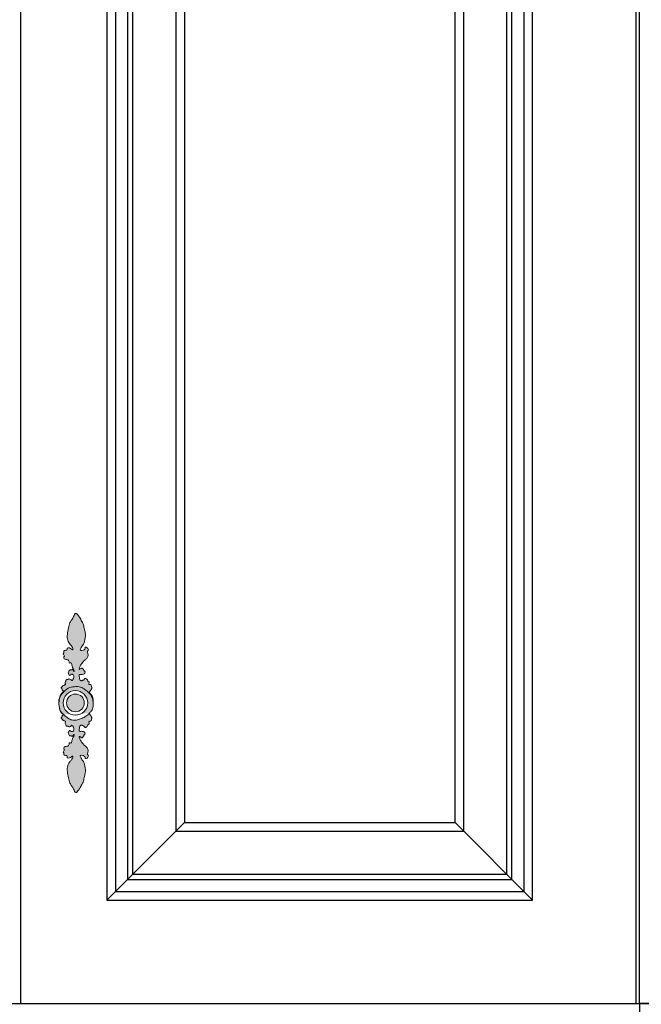
# Model space of a CAD drawing. Units: millimetres. Extents: x 6482 to 12478, y -8039 to -4178.
# Drawn here: x 7541 to 7902, y -6612 to -6040 of the extents above; entities that cross this region are included whole.
import ezdxf

# ---------------------------------------------------------------- set-up
doc = ezdxf.new("R2010")
doc.units = ezdxf.units.MM
doc.layers.add('01', color=8, linetype='Continuous')

msp = doc.modelspace()

# ---------------------------------------------------------------- hatches: boundary and pattern name
at = {"layer": '01', "lineweight": 15}
h = msp.add_hatch(color=256, dxfattribs=at)
edge = h.paths.add_edge_path()
edge.add_spline(control_points=[(7584.13, -6436.92), (7584.15, -6436.55), (7584.15, -6435.57), (7583.88, -6433.78), (7583.3, -6432.11), (7581.68, -6430.99), (7582.32, -6430.2), (7582.66, -6429.46), (7583.49, -6428.55), (7583.25, -6427.35), (7582.83, -6426.05), (7581.65, -6426.45), (7581.59, -6425.54), (7582.1, -6424.76), (7581.16, -6424.57), (7580.95, -6423.9), (7580.6, -6423.26), (7580.05, -6422.65), (7579.03, -6422.65), (7578.9, -6423.68), (7578.04, -6423.7), (7577.48, -6424.13), (7576.56, -6423.92), (7576.07, -6422.85), (7576.15, -6421.77), (7575.69, -6420.71), (7576.58, -6420.27), (7577.23, -6420.53), (7578.04, -6420.4), (7578.97, -6420.27), (7579.4, -6419.47), (7579.5, -6418.57), (7578.75, -6418.43), (7578.73, -6417.8), (7578.35, -6417.36), (7578.07, -6416.77), (7577.28, -6416.65), (7576.82, -6417.12), (7575.78, -6417.79), (7576.37, -6415.96), (7576.97, -6414.73), (7578.31, -6412.92), (7579.75, -6411.74), (7581.14, -6410.43), (7581.26, -6408.59), (7580.53, -6407.08), (7581.6, -6406.19), (7580.83, -6405.32), (7580.4, -6404.51), (7579.29, -6404.63), (7579.51, -6405.45), (7578.83, -6406.27), (7577.84, -6406.57), (7576.11, -6406.47), (7577.18, -6404.82), (7577.88, -6403.54), (7579.13, -6402.04), (7579.16, -6399.89), (7580.13, -6397.38), (7578.93, -6394.58), (7578.66, -6391.52), (7577.14, -6388.88), (7576.05, -6386.81), (7573.77, -6383.94), (7572.83, -6387.05), (7571.71, -6388.59), (7570.31, -6390.67), (7569.77, -6393.61), (7569.09, -6396.98), (7568.97, -6400.38), (7570.45, -6402.87), (7571.86, -6403.93), (7572.63, -6406.56), (7571.26, -6405.52), (7570.56, -6404.96), (7568.59, -6404.66), (7569.21, -6406.62), (7567.87, -6406.18), (7566.77, -6406.8), (7567.28, -6407.82), (7566.29, -6408.61), (7567.85, -6409.5), (7566.9, -6410.33), (7567.39, -6411.87), (7569.27, -6411.53), (7570.29, -6412.64), (7570.16, -6414.18), (7571.3, -6413.27), (7571.82, -6414.97), (7572.07, -6416.24), (7572.75, -6417.47), (7573.21, -6418.28), (7572.83, -6418.93), (7572.57, -6417.85), (7571.89, -6417.39), (7571.37, -6417.97), (7570.73, -6417.61), (7569.87, -6418.12), (7570.18, -6419.04), (7569.27, -6419.7), (7570.11, -6420.18), (7570.07, -6421.02), (7571.1, -6420.98), (7571.18, -6420.16), (7571.9, -6420.34), (7572.63, -6420.35), (7572.84, -6421.32), (7572.85, -6422.33), (7572.62, -6423.24), (7571.73, -6424.29), (7571.35, -6423.34), (7570.7, -6423.13), (7569.89, -6422.77), (7569.48, -6423.55), (7568.59, -6423.17), (7568.38, -6424.02), (7567.91, -6424.62), (7567.57, -6425.48), (7568.32, -6426.16), (7567.75, -6426.48), (7567.23, -6426.44), (7566.91, -6427.01), (7566.07, -6426.83), (7566.4, -6427.51), (7565.79, -6427.62), (7565.4, -6428.21), (7565.95, -6428.57), (7566.09, -6429.15), (7566.29, -6429.71), (7567.38, -6430.09), (7565.52, -6431.22), (7564.8, -6433.07), (7564.13, -6435.27), (7564.16, -6436.93), (7564.19, -6437.34)], knot_values=[295.621846, 295.621846, 295.621846, 295.621846, 299.937097, 306.907894, 316.213642, 321.639631, 323.323103, 326.862408, 331.561019, 336.222624, 340.969591, 343.990905, 346.10786, 349.490451, 351.998961, 354.272162, 357.237517, 360.556726, 363.421659, 366.594992, 369.878977, 371.978451, 374.438321, 379.560767, 383.753693, 387.688158, 390.233011, 393.026531, 395.593491, 399.68757, 402.860904, 405.898724, 407.904755, 409.828913, 412.208939, 414.702147, 416.888224, 420.054129, 423.037494, 426.143245, 434.748717, 443.354189, 450.381368, 456.816477, 464.449098, 470.440814, 473.633036, 477.119596, 481.440124, 484.135632, 486.064929, 489.464928, 495.119489, 498.747801, 504.897648, 509.714314, 518.020703, 525.709851, 533.990689, 548.192551, 558.576426, 569.701458, 581.594347, 590.267747, 599.074691, 607.444829, 614.92719, 627.125793, 641.673539, 654.904889, 665.79519, 671.955432, 679.207613, 682.050245, 686.884663, 692.289239, 696.940975, 700.135515, 704.590479, 708.102777, 710.378888, 716.257536, 718.39198, 722.646732, 730.50341, 735.859664, 739.279728, 742.024664, 746.278843, 753.568217, 759.504116, 762.535154, 763.319043, 766.742807, 769.455934, 771.637123, 773.814747, 776.916639, 780.448134, 783.307439, 786.092654, 788.492442, 791.464748, 793.681831, 795.764715, 798.452938, 801.610211, 805.362525, 810.338321, 813.753644, 815.902228, 819.40145, 822.000924, 824.535861, 827.269685, 830.058157, 832.416907, 836.67734, 839.191688, 840.537166, 842.719701, 845.008006, 847.241686, 848.747695, 850.625799, 852.864132, 855.028111, 856.830581, 859.783977, 861.563374, 867.688476, 873.803754, 887.885416, 892.562156, 892.562156, 892.562156, 892.562156], degree=3, periodic=0)
edge.add_spline(control_points=[(7564.19, -6437.34), (7564.19, -6436.3), (7564.61, -6434.21), (7565.32, -6432.16), (7566.6, -6431.07), (7566.75, -6430.85)], knot_values=[271.676496, 271.676496, 271.676496, 271.676496, 283.538996, 295.737653, 298.768443, 298.768443, 298.768443, 298.768443], degree=3, periodic=0)
edge.add_spline(control_points=[(7566.75, -6430.85), (7567.66, -6429.91), (7569.45, -6428.04), (7573.2, -6427.47), (7576.75, -6427.37), (7579.44, -6429.16), (7580.95, -6430.42), (7581.64, -6430.99)], knot_values=[0.001198, 0.001198, 0.001198, 0.001198, 14.73788, 29.130735, 42.285924, 54.791272, 65.15944, 65.15944, 65.15944, 65.15944], degree=3, periodic=0)
edge.add_spline(control_points=[(7581.64, -6430.99), (7581.66, -6431.21), (7582.55, -6431.91), (7583.34, -6433.39), (7583.96, -6435.25), (7584.11, -6436.52), (7584.13, -6436.92)], knot_values=[892.562156, 892.562156, 892.562156, 892.562156, 895.797357, 903.081549, 913.242218, 917.856692, 917.856692, 917.856692, 917.856692], degree=3, periodic=0)
edge = h.paths.add_edge_path()
edge.add_spline(control_points=[(7566.85, -6443.58), (7566.93, -6443.7), (7566.95, -6443.9), (7566.29, -6444.13), (7566.09, -6444.69), (7565.95, -6445.27), (7565.4, -6445.64), (7565.79, -6446.22), (7566.4, -6446.33), (7566.07, -6447.02), (7566.91, -6446.84), (7567.23, -6447.4), (7567.75, -6447.37), (7568.32, -6447.68), (7567.57, -6448.37), (7567.91, -6449.23), (7568.38, -6449.82), (7568.59, -6450.68), (7569.48, -6450.29), (7569.89, -6451.07), (7570.7, -6450.71), (7571.35, -6450.5), (7571.73, -6449.55), (7572.62, -6450.6), (7572.85, -6451.51), (7572.84, -6452.52), (7572.63, -6453.49), (7571.9, -6453.5), (7571.18, -6453.69), (7571.1, -6452.86), (7570.07, -6452.82), (7570.11, -6453.66), (7569.27, -6454.14), (7570.18, -6454.81), (7569.87, -6455.72), (7570.73, -6456.23), (7571.37, -6455.87), (7571.89, -6456.45), (7572.57, -6455.99), (7572.83, -6454.91), (7573.21, -6455.56), (7572.75, -6456.37), (7572.07, -6457.61), (7571.82, -6458.88), (7571.3, -6460.58), (7570.16, -6459.67), (7570.29, -6461.2), (7569.27, -6462.31), (7567.39, -6461.97), (7566.9, -6463.51), (7567.85, -6464.35), (7566.29, -6465.23), (7567.28, -6466.03), (7566.77, -6467.04), (7567.87, -6467.66), (7569.21, -6467.22), (7568.59, -6469.18), (7570.56, -6468.88), (7571.26, -6468.33), (7572.63, -6467.28), (7571.86, -6469.91), (7570.45, -6470.97), (7568.97, -6473.46), (7569.09, -6476.86), (7569.77, -6480.23), (7570.31, -6483.17), (7571.71, -6485.26), (7572.83, -6486.79), (7573.77, -6489.91), (7576.05, -6487.03), (7577.14, -6484.97), (7578.66, -6482.32), (7578.93, -6479.26), (7580.13, -6476.47), (7579.16, -6473.95), (7579.13, -6471.81), (7577.88, -6470.3), (7577.18, -6469.02), (7576.11, -6467.38), (7577.84, -6467.27), (7578.83, -6467.58), (7579.51, -6468.39), (7579.29, -6469.21), (7580.4, -6469.34), (7580.83, -6468.52), (7581.6, -6467.65), (7580.53, -6466.76), (7581.26, -6465.25), (7581.14, -6463.41), (7579.75, -6462.1), (7578.31, -6460.92), (7576.97, -6459.11), (7576.37, -6457.89), (7575.78, -6456.05), (7576.82, -6456.73), (7577.28, -6457.19), (7578.07, -6457.07), (7578.35, -6456.48), (7578.73, -6456.04), (7578.75, -6455.41), (7579.5, -6455.28), (7579.4, -6454.38), (7578.97, -6453.58), (7578.04, -6453.44), (7577.23, -6453.31), (7576.58, -6453.58), (7575.69, -6453.14), (7576.15, -6452.07), (7576.07, -6451), (7576.56, -6449.92), (7577.48, -6449.71), (7578.04, -6450.14), (7578.9, -6450.16), (7579.03, -6451.2), (7580.05, -6451.2), (7580.6, -6450.58), (7580.95, -6449.94), (7581.16, -6449.27), (7582.1, -6449.08), (7581.59, -6448.3), (7581.65, -6447.39), (7582.83, -6447.8), (7583.25, -6446.5), (7583.49, -6445.29), (7582.66, -6444.38), (7582.32, -6443.64), (7581.95, -6443.19), (7581.94, -6443.01), (7581.95, -6442.95)], knot_values=[324.791071, 324.791071, 324.791071, 324.791071, 326.620628, 328.400025, 331.353422, 333.155891, 335.31987, 337.558204, 339.436307, 340.942317, 343.175997, 345.464301, 347.646836, 348.992314, 351.506663, 355.767096, 358.125845, 360.914317, 363.648141, 366.183078, 368.782552, 372.281774, 374.430358, 377.845681, 382.821477, 386.573791, 389.731064, 392.419287, 394.502171, 396.719254, 399.69156, 402.091348, 404.876563, 407.735868, 411.267363, 414.369255, 416.546879, 418.728068, 421.441195, 424.864959, 425.648848, 428.679887, 434.615785, 441.905159, 446.159338, 448.904274, 452.324338, 457.680592, 465.53727, 469.792022, 471.926466, 477.805114, 480.081225, 483.593523, 488.048487, 491.243028, 495.894763, 501.299339, 506.133757, 508.976389, 516.22857, 522.388812, 533.279113, 546.510464, 561.058209, 573.256812, 580.739173, 589.109311, 597.916255, 606.589655, 618.482544, 629.607576, 639.991451, 654.193313, 662.474151, 670.1633, 678.469688, 683.286354, 689.436201, 693.064513, 698.719074, 702.119074, 704.048371, 706.743878, 711.064406, 714.550967, 717.743189, 723.734904, 731.367525, 737.802634, 744.829813, 753.435285, 762.040757, 765.146509, 768.129873, 771.295778, 773.481855, 775.975063, 778.355089, 780.279248, 782.285279, 785.323099, 788.496432, 792.590511, 795.157471, 797.950992, 800.495844, 804.430309, 808.623235, 813.745682, 816.205551, 818.305025, 821.58901, 824.762343, 827.627276, 830.946485, 833.91184, 836.185041, 838.693551, 842.076142, 844.193097, 847.214411, 851.961378, 856.622983, 861.321594, 864.860899, 866.544371, 867.361347, 867.361347, 867.361347, 867.361347], degree=3, periodic=0)
edge.add_spline(control_points=[(7581.95, -6442.95), (7581.62, -6443.27), (7580.67, -6444.2), (7578.76, -6445.47), (7576.35, -6446.42), (7573.99, -6447), (7571.67, -6446.98), (7569.63, -6445.96), (7568.1, -6444.7), (7567.21, -6443.9), (7566.85, -6443.58)], knot_values=[0, 0, 0, 0, 5.314562, 15.360845, 26.322685, 35.154821, 43.397031, 52.562992, 60.805626, 66.370865, 66.370865, 66.370865, 66.370865], degree=3, periodic=0)
h = msp.add_hatch(color=256, dxfattribs=at)
edge = h.paths.add_edge_path()
edge.add_spline(control_points=[(7581.64, -6430.99), (7580.95, -6430.42), (7579.44, -6429.16), (7576.75, -6427.37), (7573.2, -6427.47), (7569.45, -6428.04), (7567.66, -6429.91), (7566.75, -6430.85)], knot_values=[0.001198, 0.001198, 0.001198, 0.001198, 10.369366, 22.874715, 36.029904, 50.422759, 65.15944, 65.15944, 65.15944, 65.15944], degree=3, periodic=0)
edge.add_spline(control_points=[(7566.75, -6430.85), (7566.6, -6431.07), (7565.32, -6432.16), (7564.61, -6434.21), (7564.19, -6436.3), (7564.19, -6437.34)], knot_values=[271.676496, 271.676496, 271.676496, 271.676496, 274.707287, 286.905944, 298.768443, 298.768443, 298.768443, 298.768443], degree=3, periodic=0)
edge.add_spline(control_points=[(7564.19, -6437.34), (7564.24, -6438.07), (7564.35, -6438.8), (7564.47, -6439.51)], knot_values=[287.296858, 287.296858, 287.296858, 287.296858, 295.621846, 295.621846, 295.621846, 295.621846], degree=3, periodic=0)
edge.add_spline(control_points=[(7564.47, -6439.51), (7564.62, -6440.13), (7564.95, -6441.14), (7565.28, -6442.01), (7565.57, -6442.37)], knot_values=[307.030113, 307.030113, 307.030113, 307.030113, 314.380248, 319.203578, 319.203578, 319.203578, 319.203578], degree=3, periodic=0)
edge.add_spline(control_points=[(7565.57, -6442.37), (7565.64, -6442.45), (7565.82, -6442.63), (7566.02, -6442.81), (7566.15, -6442.92)], knot_values=[273.400564, 273.400564, 273.400564, 273.400564, 274.414399, 275.721123, 275.721123, 275.721123, 275.721123], degree=3, periodic=0)
edge.add_spline(control_points=[(7566.15, -6442.92), (7566.44, -6443.16), (7566.73, -6443.39), (7566.85, -6443.58)], knot_values=[321.679392, 321.679392, 321.679392, 321.679392, 324.791071, 324.791071, 324.791071, 324.791071], degree=3, periodic=0)
edge.add_spline(control_points=[(7581.95, -6442.95), (7581.94, -6443.01), (7581.95, -6443.19), (7582.32, -6443.64), (7582.66, -6444.38), (7583.49, -6445.29), (7583.25, -6446.5), (7582.83, -6447.8), (7581.65, -6447.39), (7581.59, -6448.3), (7582.1, -6449.08), (7581.16, -6449.27), (7580.95, -6449.94), (7580.6, -6450.58), (7580.05, -6451.2), (7579.03, -6451.2), (7578.9, -6450.16), (7578.04, -6450.14), (7577.48, -6449.71), (7576.56, -6449.92), (7576.07, -6451), (7576.15, -6452.07), (7575.69, -6453.14), (7576.58, -6453.58), (7577.23, -6453.31), (7578.04, -6453.44), (7578.97, -6453.58), (7579.4, -6454.38), (7579.5, -6455.28), (7578.75, -6455.41), (7578.73, -6456.04), (7578.35, -6456.48), (7578.07, -6457.07), (7577.28, -6457.19), (7576.82, -6456.73), (7575.78, -6456.05), (7576.37, -6457.89), (7576.97, -6459.11), (7578.31, -6460.92), (7579.75, -6462.1), (7581.14, -6463.41), (7581.26, -6465.25), (7580.53, -6466.76), (7581.6, -6467.65), (7580.83, -6468.52), (7580.4, -6469.34), (7579.29, -6469.21), (7579.51, -6468.39), (7578.83, -6467.58), (7577.84, -6467.27), (7576.11, -6467.38), (7577.18, -6469.02), (7577.88, -6470.3), (7579.13, -6471.81), (7579.16, -6473.95), (7580.13, -6476.47), (7578.93, -6479.26), (7578.66, -6482.32), (7577.14, -6484.97), (7576.05, -6487.03), (7573.77, -6489.91), (7572.83, -6486.79), (7571.71, -6485.26), (7570.31, -6483.17), (7569.77, -6480.23), (7569.09, -6476.86), (7568.97, -6473.46), (7570.45, -6470.97), (7571.86, -6469.91), (7572.63, -6467.28), (7571.26, -6468.33), (7570.56, -6468.88), (7568.59, -6469.18), (7569.21, -6467.22), (7567.87, -6467.66), (7566.77, -6467.04), (7567.28, -6466.03), (7566.29, -6465.23), (7567.85, -6464.35), (7566.9, -6463.51), (7567.39, -6461.97), (7569.27, -6462.31), (7570.29, -6461.2), (7570.16, -6459.67), (7571.3, -6460.58), (7571.82, -6458.88), (7572.07, -6457.61), (7572.75, -6456.37), (7573.21, -6455.56), (7572.83, -6454.91), (7572.57, -6455.99), (7571.89, -6456.45), (7571.37, -6455.87), (7570.73, -6456.23), (7569.87, -6455.72), (7570.18, -6454.81), (7569.27, -6454.14), (7570.11, -6453.66), (7570.07, -6452.82), (7571.1, -6452.86), (7571.18, -6453.69), (7571.9, -6453.5), (7572.63, -6453.49), (7572.84, -6452.52), (7572.85, -6451.51), (7572.62, -6450.6), (7571.73, -6449.55), (7571.35, -6450.5), (7570.7, -6450.71), (7569.89, -6451.07), (7569.48, -6450.29), (7568.59, -6450.68), (7568.38, -6449.82), (7567.91, -6449.23), (7567.57, -6448.37), (7568.32, -6447.68), (7567.75, -6447.37), (7567.23, -6447.4), (7566.91, -6446.84), (7566.07, -6447.02), (7566.4, -6446.33), (7565.79, -6446.22), (7565.4, -6445.64), (7565.95, -6445.27), (7566.09, -6444.69), (7566.29, -6444.13), (7566.95, -6443.9), (7566.93, -6443.7), (7566.85, -6443.58)], knot_values=[324.791071, 324.791071, 324.791071, 324.791071, 325.608046, 327.291518, 330.830824, 335.529434, 340.191039, 344.938006, 347.95932, 350.076275, 353.458866, 355.967376, 358.240577, 361.205933, 364.525141, 367.390074, 370.563407, 373.847392, 375.946866, 378.406736, 383.529182, 387.722108, 391.656573, 394.201426, 396.994946, 399.561907, 403.655986, 406.829319, 409.867139, 411.87317, 413.797328, 416.177355, 418.670562, 420.856639, 424.022544, 427.005909, 430.11166, 438.717132, 447.322604, 454.349783, 460.784892, 468.417513, 474.409229, 477.601451, 481.088011, 485.40854, 488.104047, 490.033344, 493.433343, 499.087904, 502.716216, 508.866063, 513.682729, 521.989118, 529.678266, 537.959105, 552.160966, 562.544841, 573.669873, 585.562763, 594.236163, 603.043106, 611.413245, 618.895605, 631.094208, 645.641954, 658.873304, 669.763605, 675.923847, 683.176028, 686.01866, 690.853078, 696.257654, 700.90939, 704.10393, 708.558894, 712.071192, 714.347303, 720.225951, 722.360395, 726.615147, 734.471826, 739.828079, 743.248144, 745.993079, 750.247258, 757.536632, 763.472531, 766.503569, 767.287458, 770.711222, 773.42435, 775.605538, 777.783162, 780.885054, 784.416549, 787.275854, 790.061069, 792.460857, 795.433163, 797.650246, 799.73313, 802.421354, 805.578626, 809.33094, 814.306736, 817.722059, 819.870643, 823.369865, 825.96934, 828.504277, 831.2381, 834.026572, 836.385322, 840.645755, 843.160103, 844.505581, 846.688116, 848.976421, 851.210101, 852.71611, 854.594214, 856.832547, 858.996526, 860.798996, 863.752392, 865.531789, 867.361347, 867.361347, 867.361347, 867.361347], degree=3, periodic=0)
edge.add_spline(control_points=[(7566.85, -6443.58), (7567.21, -6443.9), (7568.1, -6444.7), (7569.63, -6445.96), (7571.67, -6446.98), (7573.99, -6447), (7576.35, -6446.42), (7578.76, -6445.47), (7580.67, -6444.2), (7581.62, -6443.27), (7581.95, -6442.95)], knot_values=[0, 0, 0, 0, 5.565239, 13.807873, 22.973834, 31.216044, 40.04818, 51.01002, 61.056303, 66.370865, 66.370865, 66.370865, 66.370865], degree=3, periodic=0)
edge.add_spline(control_points=[(7581.95, -6442.95), (7582, -6442.62), (7583.32, -6441.67), (7583.88, -6440.06), (7584.15, -6438.27), (7584.15, -6437.29), (7584.13, -6436.92)], knot_values=[867.361347, 867.361347, 867.361347, 867.361347, 871.97036, 881.276108, 888.246905, 892.562156, 892.562156, 892.562156, 892.562156], degree=3, periodic=0)
edge.add_spline(control_points=[(7584.13, -6436.92), (7584.11, -6436.52), (7583.96, -6435.25), (7583.34, -6433.39), (7582.55, -6431.91), (7581.66, -6431.21), (7581.64, -6430.99)], knot_values=[892.562156, 892.562156, 892.562156, 892.562156, 897.176629, 907.337299, 914.621491, 917.856692, 917.856692, 917.856692, 917.856692], degree=3, periodic=0)
h.paths.add_polyline_path([(7580.96, -6436.92, -1), (7566.66, -6436.92, -1)], flags=16)
h.paths.add_polyline_path([(7578.95, -6436.92, -1), (7568.67, -6436.92, -1)], flags=0)

# ---------------------------------------------------------------- linework, layer by layer
at = {"color": 0}
for p, q in [((7900.99, -6611.31), (7900.99, -5491.31)), ((7180.99, -6611.31), (8620.99, -6611.31)), ((7180.99, -6611.31), (7900.99, -6611.31)), ((7900.99, -6611.31), (7900.99, -7431.31)), ((7900.99, -6611.31), (7900.99, -7431.31)), ((8620.99, -6611.31), (7900.99, -6611.31))]:
    msp.add_line(p, q, dxfattribs=at)
at = {"color": 46}
for p, q in [((7636.99, -6506.31), (7591.99, -6551.31)), ((7838.99, -6551.31), (7793.99, -6506.31))]:
    msp.add_line(p, q, dxfattribs=at)
at = {"color": 0}
msp.add_lwpolyline([(7898.99, -5493.31), (7541.99, -5493.31), (7541.99, -6611.31), (7898.99, -6611.31)], close=True, dxfattribs=at)
for points in [[(7611.99, -5596.31), (7591.99, -5596.31), (7591.99, -6551.31), (7838.99, -6551.31), (7838.99, -5596.31), (7591.99, -5596.31)], [(7636.99, -5637.47), (7636.99, -6506.31), (7793.99, -6506.31), (7793.99, -5637.47)]]:
    msp.add_lwpolyline(points, dxfattribs=at)
at = {"color": 46}
for points in [[(7612.38, -5601.31), (7596.99, -5601.31), (7596.99, -6546.31), (7833.99, -6546.31), (7833.99, -5601.31), (7596.99, -5601.31)], [(7612.9, -5608.31), (7603.99, -5608.31), (7603.99, -6539.31), (7826.99, -6539.31), (7826.99, -5608.31), (7603.99, -5608.31)], [(7606.99, -5611.31), (7606.99, -6536.31), (7823.99, -6536.31), (7823.99, -5611.31)], [(7631.99, -5632.77), (7631.99, -6511.31), (7798.99, -6511.31), (7798.99, -5632.77)]]:
    msp.add_lwpolyline(points, dxfattribs=at)
at = {"lineweight": 15}
for radius in [7.15, 5.14]:
    msp.add_circle((7573.81, -6436.92), radius, dxfattribs=at)
for points, knots in [([(7566.73, -6443.43), (7566.34, -6443.08), (7564.86, -6441.89), (7564.48, -6439.54), (7563.89, -6436.05), (7564.8, -6433.07), (7565.52, -6431.22), (7567.38, -6430.09), (7566.29, -6429.71), (7566.09, -6429.15), (7565.95, -6428.57), (7565.4, -6428.21), (7565.79, -6427.62), (7566.4, -6427.51), (7566.07, -6426.83), (7566.91, -6427.01), (7567.23, -6426.44), (7567.75, -6426.48), (7568.32, -6426.16), (7567.57, -6425.48), (7567.91, -6424.62), (7568.38, -6424.02), (7568.59, -6423.17), (7569.48, -6423.55), (7569.89, -6422.77), (7570.7, -6423.13), (7571.35, -6423.34), (7571.73, -6424.29), (7572.62, -6423.24), (7572.85, -6422.33), (7572.84, -6421.32), (7572.63, -6420.35), (7571.9, -6420.34), (7571.18, -6420.16), (7571.1, -6420.98), (7570.07, -6421.02), (7570.11, -6420.18), (7569.27, -6419.7), (7570.18, -6419.04), (7569.87, -6418.12), (7570.73, -6417.61), (7571.37, -6417.97), (7571.89, -6417.39), (7572.57, -6417.85), (7572.83, -6418.93), (7573.21, -6418.28), (7572.75, -6417.47), (7572.07, -6416.24), (7571.82, -6414.97), (7571.3, -6413.27), (7570.16, -6414.18), (7570.29, -6412.64), (7569.27, -6411.53), (7567.39, -6411.87), (7566.9, -6410.33), (7567.85, -6409.5), (7566.29, -6408.61), (7567.28, -6407.82), (7566.77, -6406.8), (7567.87, -6406.18), (7569.21, -6406.62), (7568.59, -6404.66), (7570.56, -6404.96), (7571.26, -6405.52), (7572.63, -6406.56), (7571.86, -6403.93), (7570.45, -6402.87), (7568.97, -6400.38), (7569.09, -6396.98), (7569.77, -6393.61), (7570.31, -6390.67), (7571.71, -6388.59), (7572.83, -6387.05), (7573.77, -6383.94), (7576.05, -6386.81), (7577.14, -6388.88), (7578.66, -6391.52), (7578.93, -6394.58), (7580.13, -6397.38), (7579.16, -6399.89), (7579.13, -6402.04), (7577.88, -6403.54), (7577.18, -6404.82), (7576.11, -6406.47), (7577.84, -6406.57), (7578.83, -6406.27), (7579.51, -6405.45), (7579.29, -6404.63), (7580.4, -6404.51), (7580.83, -6405.32), (7581.6, -6406.19), (7580.53, -6407.08), (7581.26, -6408.59), (7581.14, -6410.43), (7579.75, -6411.74), (7578.31, -6412.92), (7576.97, -6414.73), (7576.37, -6415.96), (7575.78, -6417.79), (7576.82, -6417.12), (7577.28, -6416.65), (7578.07, -6416.77), (7578.35, -6417.36), (7578.73, -6417.8), (7578.75, -6418.43), (7579.5, -6418.57), (7579.4, -6419.47), (7578.97, -6420.27), (7578.04, -6420.4), (7577.23, -6420.53), (7576.58, -6420.27), (7575.69, -6420.71), (7576.15, -6421.77), (7576.07, -6422.85), (7576.56, -6423.92), (7577.48, -6424.13), (7578.04, -6423.7), (7578.9, -6423.68), (7579.03, -6422.65), (7580.05, -6422.65), (7580.6, -6423.26), (7580.95, -6423.9), (7581.16, -6424.57), (7582.1, -6424.76), (7581.59, -6425.54), (7581.65, -6426.45), (7582.83, -6426.05), (7583.25, -6427.35), (7583.49, -6428.55), (7582.66, -6429.46), (7582.32, -6430.2), (7581.68, -6430.99), (7583.3, -6432.11), (7583.88, -6433.78), (7584.15, -6435.57), (7584.15, -6436.55), (7584.13, -6436.92)], [271.676496, 271.676496, 271.676496, 271.676496, 274.707287, 286.905944, 300.298587, 314.380248, 320.495526, 326.620628, 328.400025, 331.353422, 333.155891, 335.31987, 337.558204, 339.436307, 340.942317, 343.175997, 345.464301, 347.646836, 348.992314, 351.506663, 355.767096, 358.125845, 360.914317, 363.648141, 366.183078, 368.782552, 372.281774, 374.430358, 377.845681, 382.821477, 386.573791, 389.731064, 392.419287, 394.502171, 396.719254, 399.69156, 402.091348, 404.876563, 407.735868, 411.267363, 414.369255, 416.546879, 418.728068, 421.441195, 424.864959, 425.648848, 428.679887, 434.615785, 441.905159, 446.159338, 448.904274, 452.324338, 457.680592, 465.53727, 469.792022, 471.926466, 477.805114, 480.081225, 483.593523, 488.048487, 491.243028, 495.894763, 501.299339, 506.133757, 508.976389, 516.22857, 522.388812, 533.279113, 546.510464, 561.058209, 573.256812, 580.739173, 589.109311, 597.916255, 606.589655, 618.482544, 629.607576, 639.991451, 654.193313, 662.474151, 670.1633, 678.469688, 683.286354, 689.436201, 693.064513, 698.719074, 702.119074, 704.048371, 706.743878, 711.064406, 714.550967, 717.743189, 723.734904, 731.367525, 737.802634, 744.829813, 753.435285, 762.040757, 765.146509, 768.129873, 771.295778, 773.481855, 775.975063, 778.355089, 780.279248, 782.285279, 785.323099, 788.496432, 792.590511, 795.157471, 797.950992, 800.495844, 804.430309, 808.623235, 813.745682, 816.205551, 818.305025, 821.58901, 824.762343, 827.627276, 830.946485, 833.91184, 836.185041, 838.693551, 842.076142, 844.193097, 847.214411, 851.961378, 856.622983, 861.321594, 864.860899, 866.544371, 871.97036, 881.276108, 888.246905, 892.562156, 892.562156, 892.562156, 892.562156]), ([(7566.75, -6430.85), (7566.6, -6431.07), (7565.32, -6432.16), (7564.57, -6434.33), (7563.89, -6437.8), (7564.8, -6440.77), (7565.52, -6442.63), (7567.38, -6443.75), (7566.29, -6444.13), (7566.09, -6444.69), (7565.95, -6445.27), (7565.4, -6445.64), (7565.79, -6446.22), (7566.4, -6446.33), (7566.07, -6447.02), (7566.91, -6446.84), (7567.23, -6447.4), (7567.75, -6447.37), (7568.32, -6447.68), (7567.57, -6448.37), (7567.91, -6449.23), (7568.38, -6449.82), (7568.59, -6450.68), (7569.48, -6450.29), (7569.89, -6451.07), (7570.7, -6450.71), (7571.35, -6450.5), (7571.73, -6449.55), (7572.62, -6450.6), (7572.85, -6451.51), (7572.84, -6452.52), (7572.63, -6453.49), (7571.9, -6453.5), (7571.18, -6453.69), (7571.1, -6452.86), (7570.07, -6452.82), (7570.11, -6453.66), (7569.27, -6454.14), (7570.18, -6454.81), (7569.87, -6455.72), (7570.73, -6456.23), (7571.37, -6455.87), (7571.89, -6456.45), (7572.57, -6455.99), (7572.83, -6454.91), (7573.21, -6455.56), (7572.75, -6456.37), (7572.07, -6457.61), (7571.82, -6458.88), (7571.3, -6460.58), (7570.16, -6459.67), (7570.29, -6461.2), (7569.27, -6462.31), (7567.39, -6461.97), (7566.9, -6463.51), (7567.85, -6464.35), (7566.29, -6465.23), (7567.28, -6466.03), (7566.77, -6467.04), (7567.87, -6467.66), (7569.21, -6467.22), (7568.59, -6469.18), (7570.56, -6468.88), (7571.26, -6468.33), (7572.63, -6467.28), (7571.86, -6469.91), (7570.45, -6470.97), (7568.97, -6473.46), (7569.09, -6476.86), (7569.77, -6480.23), (7570.31, -6483.17), (7571.71, -6485.26), (7572.83, -6486.79), (7573.77, -6489.91), (7576.05, -6487.03), (7577.14, -6484.97), (7578.66, -6482.32), (7578.93, -6479.26), (7580.13, -6476.47), (7579.16, -6473.95), (7579.13, -6471.81), (7577.88, -6470.3), (7577.18, -6469.02), (7576.11, -6467.38), (7577.84, -6467.27), (7578.83, -6467.58), (7579.51, -6468.39), (7579.29, -6469.21), (7580.4, -6469.34), (7580.83, -6468.52), (7581.6, -6467.65), (7580.53, -6466.76), (7581.26, -6465.25), (7581.14, -6463.41), (7579.75, -6462.1), (7578.31, -6460.92), (7576.97, -6459.11), (7576.37, -6457.89), (7575.78, -6456.05), (7576.82, -6456.73), (7577.28, -6457.19), (7578.07, -6457.07), (7578.35, -6456.48), (7578.73, -6456.04), (7578.75, -6455.41), (7579.5, -6455.28), (7579.4, -6454.38), (7578.97, -6453.58), (7578.04, -6453.44), (7577.23, -6453.31), (7576.58, -6453.58), (7575.69, -6453.14), (7576.15, -6452.07), (7576.07, -6451), (7576.56, -6449.92), (7577.48, -6449.71), (7578.04, -6450.14), (7578.9, -6450.16), (7579.03, -6451.2), (7580.05, -6451.2), (7580.6, -6450.58), (7580.95, -6449.94), (7581.16, -6449.27), (7582.1, -6449.08), (7581.59, -6448.3), (7581.65, -6447.39), (7582.83, -6447.8), (7583.25, -6446.5), (7583.49, -6445.29), (7582.66, -6444.38), (7582.32, -6443.64), (7581.68, -6442.85), (7583.3, -6441.73), (7583.88, -6440.06), (7584.21, -6437.87), (7584.09, -6435.62), (7583.34, -6433.39), (7582.55, -6431.91), (7581.66, -6431.21), (7581.64, -6430.99)], [271.676496, 271.676496, 271.676496, 271.676496, 274.707287, 286.905944, 300.298587, 314.380248, 320.495526, 326.620628, 328.400025, 331.353422, 333.155891, 335.31987, 337.558204, 339.436307, 340.942317, 343.175997, 345.464301, 347.646836, 348.992314, 351.506663, 355.767096, 358.125845, 360.914317, 363.648141, 366.183078, 368.782552, 372.281774, 374.430358, 377.845681, 382.821477, 386.573791, 389.731064, 392.419287, 394.502171, 396.719254, 399.69156, 402.091348, 404.876563, 407.735868, 411.267363, 414.369255, 416.546879, 418.728068, 421.441195, 424.864959, 425.648848, 428.679887, 434.615785, 441.905159, 446.159338, 448.904274, 452.324338, 457.680592, 465.53727, 469.792022, 471.926466, 477.805114, 480.081225, 483.593523, 488.048487, 491.243028, 495.894763, 501.299339, 506.133757, 508.976389, 516.22857, 522.388812, 533.279113, 546.510464, 561.058209, 573.256812, 580.739173, 589.109311, 597.916255, 606.589655, 618.482544, 629.607576, 639.991451, 654.193313, 662.474151, 670.1633, 678.469688, 683.286354, 689.436201, 693.064513, 698.719074, 702.119074, 704.048371, 706.743878, 711.064406, 714.550967, 717.743189, 723.734904, 731.367525, 737.802634, 744.829813, 753.435285, 762.040757, 765.146509, 768.129873, 771.295778, 773.481855, 775.975063, 778.355089, 780.279248, 782.285279, 785.323099, 788.496432, 792.590511, 795.157471, 797.950992, 800.495844, 804.430309, 808.623235, 813.745682, 816.205551, 818.305025, 821.58901, 824.762343, 827.627276, 830.946485, 833.91184, 836.185041, 838.693551, 842.076142, 844.193097, 847.214411, 851.961378, 856.622983, 861.321594, 864.860899, 866.544371, 871.97036, 881.276108, 888.246905, 897.176629, 907.337299, 914.621491, 917.856692, 917.856692, 917.856692, 917.856692])]:
    msp.add_open_spline(points, degree=3, knots=knots, dxfattribs=at)
for points in [[(7566.75, -6430.85), (7569.68, -6428.39), (7573.31, -6427.54), (7576.71, -6427.72), (7579.54, -6429.3), (7581.72, -6431.06)], [(7566.85, -6443.58), (7567.94, -6444.54), (7569.62, -6445.85), (7571.79, -6446.83), (7573.92, -6446.92), (7576.16, -6446.42), (7578.79, -6445.35), (7580.95, -6443.89), (7581.95, -6442.95)]]:
    msp.add_spline(points, degree=3, dxfattribs=at)

doc.saveas('drawing.dxf')
